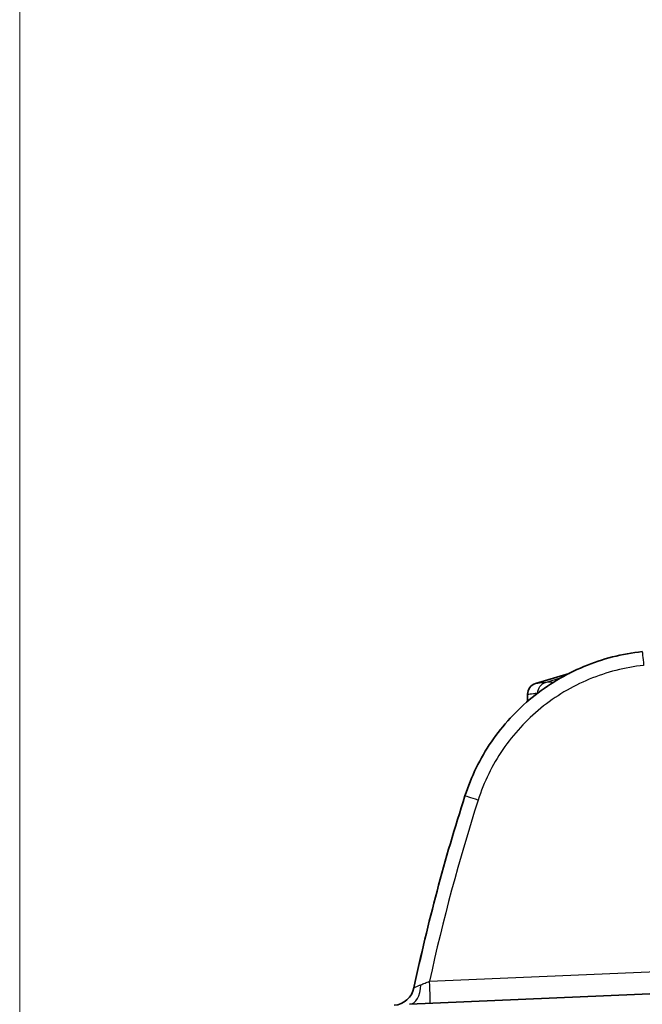
# Model space of a CAD drawing. Units: millimetres. Extents: x 43 to 3768, y 24 to 1850.
# Drawn here: x 1323 to 1380, y 1285 to 1374 of the extents above; entities that cross this region are included whole.
import ezdxf

# ---------------------------------------------------------------- set-up
doc = ezdxf.new("R2010")
doc.units = ezdxf.units.MM
doc.header["$LTSCALE"] = 3
doc.layers.get('Defpoints').update_dxf_attribs({"lineweight": 25})
for name, color, linetype, lineweight in [('Dimension (ISO)', 7, 'Continuous', 18), ('Dimension (ISO) @ 1', 7, 'Continuous', 18), ('Visible (ISO)', 7, 'Continuous', 35), ('Visible Narrow (ISO)', 7, 'Continuous', 25)]:
    doc.layers.add(name, color=color, linetype=linetype, lineweight=lineweight)
doc.styles.add('Note Text (TK)', font='txt')
doc.dimstyles.new('Default - Method 1b (TK)', dxfattribs={"dimscale": 3, "dimtxt": 2.5, "dimasz": 2.5, "dimexe": 1, "dimexo": 1.5, "dimgap": 1, "dimtad": 1, "dimtoh": 1, "dimrnd": 1e-08, "dimdsep": 46, "dimtxsty": 'Note Text (TK)', "dimcen": 0.09, "dimdle": 5, "dimclrd": 100, "dimclre": 100, "dimclrt": 7, "dimadec": 1, "dimazin": 1, "dimtfac": 1, "dimtmove": 0, "dimatfit": 3, "dimfxl": 0, "dimtolj": 1, "dimlwd": -1, "dimlwe": -1, "dimarcsym": 0})

# ---------------------------------------------------------------- blocks, each defined once
blk = doc.blocks.new('*D29')
at = {"layer": 'Defpoints', "color": 0, "transparency": 16777216}
for p in [(1501.413, 1437.73), (1323.063, 1261.275), (1501.413, 1131.753)]:
    blk.add_point(p, dxfattribs=at)
at = {"layer": 'Dimension (ISO)', "color": 100, "transparency": 16777216}
for p, q in [((1323.063, 1271.025), (1323.063, 1444.23)), ((1501.413, 1141.503), (1501.413, 1444.23)), ((1339.313, 1437.73), (1485.163, 1437.73))]:
    blk.add_line(p, q, dxfattribs=at)
for points in [[(1339.313, 1440.438), (1339.313, 1435.022), (1323.063, 1437.73)], [(1485.163, 1440.438), (1485.163, 1435.022), (1501.413, 1437.73)]]:
    blk.add_solid(points, dxfattribs=at)
at = {"layer": 'Dimension (ISO)', "color": 7, "transparency": 16777216, "insert": (1396.311, 1452.355), "char_height": 16.25, "attachment_point": 4, "style": 'Note Text (TK)'}
blk.add_mtext('\\A1;178', dxfattribs=at)

msp = doc.modelspace()

# ---------------------------------------------------------------- linework, layer by layer
at = {"layer": 'Visible (ISO)'}
for p, q in [((1373.011, 1314.801), (1369.945, 1313.863)), ((1369.226, 1312.901), (1369.221, 1312.249)), ((1358.508, 1284.706), (1413.741, 1287.118))]:
    msp.add_line(p, q, dxfattribs=at)
msp.add_arc((1356.917, 1286.637), 2.032, 275.05489, 348.03145, dxfattribs=at)
for centre, major_axis, ratio, start_param, end_param in [((1490.377, 1260.61), (-39.573, -149.151), 0.867523, 4.653532, 4.770531), ((1532.829, 1249.359), (125.755, 125.688), 0.999925, 2.046072, 2.147604), ((1532.784, 1249.373), (-79.517, -158.995), 0.999813, 4.865744, 4.967289)]:
    msp.add_ellipse(centre, major_axis=major_axis, ratio=ratio, start_param=start_param, end_param=end_param, dxfattribs=at)
for points, knots in [([(1363.537, 1303.655), (1364.097, 1305.4), (1364.91, 1307.063), (1365.943, 1308.576), (1366.976, 1310.089), (1368.229, 1311.452), (1369.65, 1312.609), (1371.071, 1313.766), (1372.66, 1314.716), (1374.351, 1315.421), (1376.042, 1316.126), (1377.836, 1316.584), (1379.658, 1316.779)], [2.666628, 2.666628, 2.666628, 2.666628, 2.955181, 2.955181, 2.955181, 3.243734, 3.243734, 3.243734, 3.532287, 3.532287, 3.532287, 3.82084, 3.82084, 3.82084, 3.82084]), ([(1369.945, 1313.863), (1369.74, 1313.8), (1369.559, 1313.673), (1369.431, 1313.503), (1369.301, 1313.33), (1369.228, 1313.118), (1369.226, 1312.901)], [0, 0, 0, 0, 0.000636194, 0.000636194, 0.000636194, 0.001278452, 0.001278452, 0.001278452, 0.001278452])]:
    msp.add_open_spline(points, degree=3, knots=knots, dxfattribs=at)
at = {"layer": 'Visible Narrow (ISO)'}
for p, q in [((1370.866, 1313.974), (1372.298, 1314.417)), ((1360.315, 1286.8), (1415.408, 1289.206)), ((1359.143, 1286.322), (1359.143, 1286.322))]:
    msp.add_line(p, q, dxfattribs=at)
for centre, major_axis, ratio, start_param, end_param in [((1379.793, 1315.516), (-0.135, 1.263), 0.007753, 0, 1.561194), ((1364.746, 1303.267), (-1.209, 0.388), 0.005644, 4.723364, 6.283185), ((1532.851, 1249.361), (-124.845, -124.849), 0.999924, 5.187394, 5.284058), ((1360.298, 1286.818), (0.089, -2.03), 0.008338, 0, 1.561698), ((1358.42, 1286.736), (0.089, -2.03), 0.54752, 0, 1.423516), ((1357.409, 1286.677), (0.15, -2.028), 0.846656, 1.325694, 1.325703)]:
    msp.add_ellipse(centre, major_axis=major_axis, ratio=ratio, start_param=start_param, end_param=end_param, dxfattribs=at)
for points, knots in [([(1379.781, 1315.527), (1378.081, 1315.346), (1376.407, 1314.917), (1373.25, 1313.602), (1371.767, 1312.715), (1369.114, 1310.556), (1367.945, 1309.284), (1366.017, 1306.459), (1365.258, 1304.906), (1364.735, 1303.278)], [2.462346, 2.462346, 2.462346, 2.462346, 2.750899, 2.750899, 3.039452, 3.039452, 3.328005, 3.328005, 3.616558, 3.616558, 3.616558, 3.616558]), ([(1370.866, 1313.974), (1370.56, 1313.938), (1370.329, 1313.912), (1370.022, 1313.873), (1369.945, 1313.863), (1369.945, 1313.863)], [-0.00000006, -0.00000006, -0.00000006, -0.00000006, 0.00588349, 0.00588349, 0.01176705, 0.01176705, 0.01176705, 0.01176705]), ([(1370.156, 1313.011), (1370.157, 1313.226), (1370.228, 1313.439), (1370.481, 1313.783), (1370.663, 1313.912), (1370.866, 1313.974)], [0, 0, 0, 0, 0.5, 0.5, 1, 1, 1, 1]), ([(1369.226, 1312.901), (1369.226, 1312.9), (1369.245, 1312.903), (1369.283, 1312.908), (1369.322, 1312.913), (1369.381, 1312.92), (1369.459, 1312.93), (1369.538, 1312.939), (1369.636, 1312.951), (1369.754, 1312.965), (1369.869, 1312.978), (1370.003, 1312.993), (1370.156, 1313.011)], [0, 0, 0, 0, 0.00293783, 0.00293783, 0.00293783, 0.00594821, 0.00594821, 0.00594821, 0.00895852, 0.00895852, 0.00895852, 0.01189673, 0.01189673, 0.01189673, 0.01189673]), ([(1359.532, 1286.486), (1359.651, 1286.533), (1359.779, 1286.584), (1360.044, 1286.69), (1360.178, 1286.745), (1360.315, 1286.8)], [0.0013103955, 0.0013103955, 0.0013103955, 0.0013103955, 0.0017537274, 0.0017537274, 0.0021970594, 0.0021970594, 0.0021970594, 0.0021970594]), ([(1358.904, 1286.216), (1358.904, 1286.214), (1358.92, 1286.221), (1358.982, 1286.25), (1359.028, 1286.271), (1359.141, 1286.322), (1359.209, 1286.352), (1359.36, 1286.417), (1359.443, 1286.451), (1359.532, 1286.486)], [0, 0, 0, 0, 0.000326721, 0.000326721, 0.000653442, 0.000653442, 0.000980163, 0.000980163, 0.001306884, 0.001306884, 0.001306884, 0.001306884])]:
    msp.add_open_spline(points, degree=3, knots=knots, dxfattribs=at)
for points in [[(1371.558, 1313.976), (1371.294, 1313.997), (1371.063, 1313.997), (1370.866, 1313.974)], [(1370.156, 1313.011), (1370.158, 1313.011), (1370.16, 1313.011), (1370.162, 1313.012)]]:
    msp.add_open_spline(points, degree=3, dxfattribs=at)

# ---------------------------------------------------------------- dimensions: what is measured, and where the dimension line sits
at = {"layer": 'Dimension (ISO) @ 1', "color": 100, "true_color": 0x00ff3f}
dim = msp.add_linear_dim(base=(1501.413, 1437.73), p1=(1323.063, 1261.275), p2=(1501.413, 1131.753), angle=180, dimstyle='Default - Method 1b (TK)', override={"dimscale": 1, "dimtxt": 16.25, "dimasz": 16.25, "dimexe": 6.5, "dimexo": 9.75, "dimgap": 6.5, "dimtoh": 0, "dimdec": 0, "dimcen": 0.585, "dimtol": 0, "dimlim": 0, "dimtp": 0, "dimtm": 0, "dimtdec": 2, "dimtix": 0, "dimtofl": 0, "dimtmove": 0, "dimatfit": 1}, dxfattribs=at)
dim.commit()
dim.dimension.update_dxf_attribs({"geometry": '*D29', "text_midpoint": (1412.238, 1437.73), "dimtype": 160})

doc.saveas('drawing.dxf')
